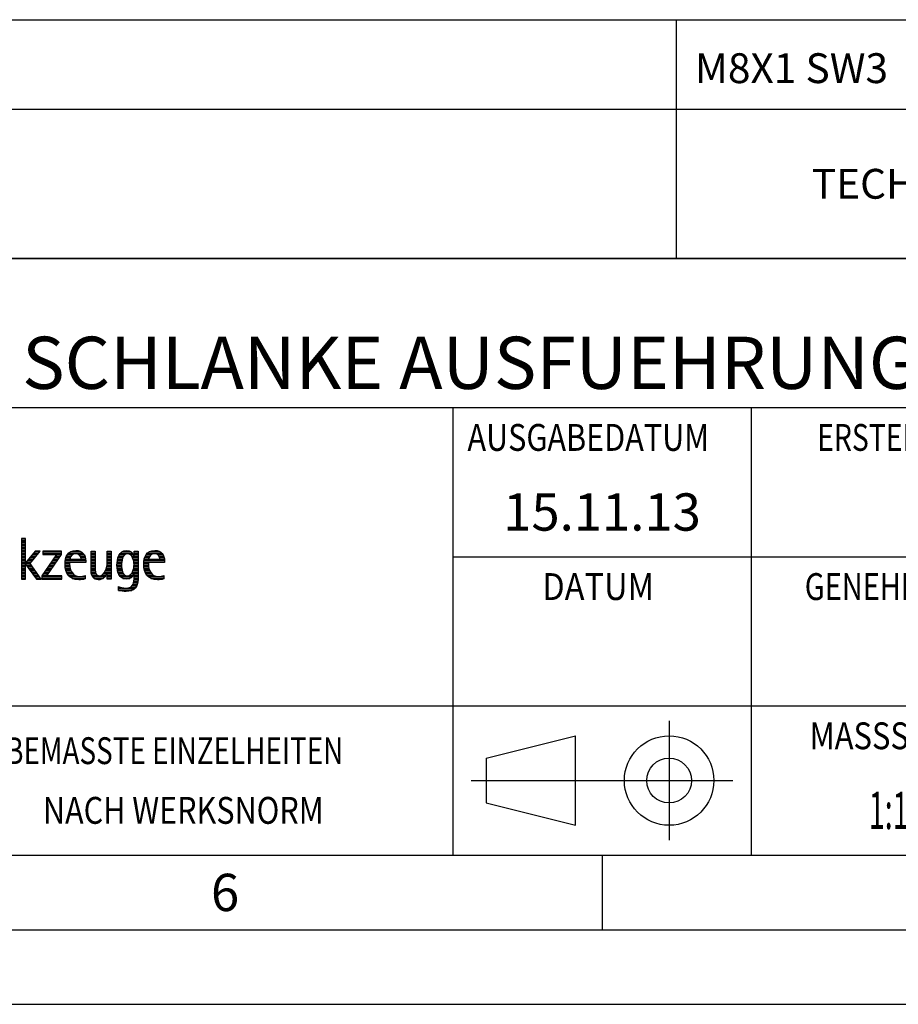
# Model space of a CAD drawing. Units: millimetres. Extents: x 0 to 420, y 0 to 297.
# Drawn here: x 271 to 330, y 0 to 66 of the extents above; entities that cross this region are included whole.
import ezdxf

# ---------------------------------------------------------------- set-up
doc = ezdxf.new("R2010")
doc.units = ezdxf.units.MM
doc.header["$LTSCALE"] = 23.1
doc.layers.get('0').update_dxf_attribs({"linetype": 'CONTINUOUS'})
for name, color, linetype in [('606186309-000-01-ED1_CL', 7, 'CONTINUOUS'), ('606186309-000-01-ED1_FORMAT', 7, 'CONTINUOUS'), ('606186309-000-01-ED1_TABLE', 7, 'CONTINUOUS')]:
    doc.layers.add(name, color=color, linetype=linetype)
doc.styles.get("Standard").update_dxf_attribs({"font": 'TXT.SHX', "width": 0.7})

# ---------------------------------------------------------------- blocks, each defined once
blk = doc.blocks.new('TITLEBLOCK_BL2', base_point=(315, 30))
at = {"layer": '606186309-000-01-ED1_FORMAT', "color": 7, "linetype": 'CONTINUOUS'}
for p, q in [((410, 50), (220, 50)), ((220, 40), (410, 40)), ((300, 40), (300, 10)), ((220, 20), (410, 20))]:
    blk.add_line(p, q, dxfattribs=at)
at = {"layer": '606186309-000-01-ED1_FORMAT', "color": 3, "linetype": 'CONTINUOUS'}
for p, q in [((320, 40), (320, 10)), ((300, 30), (340, 30))]:
    blk.add_line(p, q, dxfattribs=at)
at = {"layer": '606186309-000-01-ED1_FORMAT', "color": 2, "linetype": 'CONTINUOUS'}
for s, height, width, p in [('AUSGABEDATUM', 1.8, 0.835317, (300.979, 37.1)), ('ERSTELLT', 1.8, 0.77381, (324.429, 37.1)), ('DATUM', 1.8, 0.890476, (305.993, 27.1)), ('GENEHMIGT', 1.8, 0.791005, (323.593, 27.1)), ('MASSSTAB', 1.8, 0.845238, (323.914, 17.1)), ('UNBEMASSTE EINZELHEITEN', 1.8, 0.76087, (267.286, 16.1)), ('NACH WERKSNORM', 1.8, 0.835034, (272.514, 12.1)), ('1:1', 2.5, 0.563492, (327.887, 11.75))]:
    blk.add_text(s, height=height, dxfattribs=dict(at, width=width)).set_placement(p)
blk = doc.blocks.new('FIRMENLOGO_BL4', base_point=(251.34, 30.061))
at = {"layer": '606186309-000-01-ED1_FORMAT', "color": 9, "linetype": 'CONTINUOUS'}
for p, q in [((271.335, 31.227), (271.066, 31.227)), ((271.066, 31.227), (271.066, 28.499)), ((271.066, 31.145), (271.335, 31.145)), ((271.066, 31.045), (271.335, 31.045)), ((271.335, 29.586), (271.335, 31.227)), ((271.066, 30.945), (271.335, 30.945)), ((271.066, 30.845), (271.335, 30.845)), ((271.066, 30.745), (271.335, 30.745)), ((271.066, 30.645), (271.335, 30.645)), ((271.066, 30.545), (271.335, 30.545)), ((271.066, 30.445), (271.335, 30.445)), ((271.995, 30.381), (271.342, 29.586)), ((271.647, 29.546), (272.323, 30.381)), ((272.323, 30.381), (271.995, 30.381)), ((273.75, 30.381), (272.509, 30.381)), ((272.509, 30.381), (272.509, 30.156)), ((273.75, 30.152), (273.75, 30.381)), ((271.066, 30.345), (271.335, 30.345)), ((271.066, 30.245), (271.335, 30.245)), ((271.066, 30.145), (271.335, 30.145)), ((271.066, 30.045), (271.335, 30.045)), ((271.066, 29.945), (271.335, 29.945)), ((271.066, 29.845), (271.335, 29.845)), ((271.066, 29.745), (271.335, 29.745)), ((271.472, 29.745), (271.808, 29.745)), ((271.554, 29.845), (271.889, 29.845)), ((271.637, 29.945), (271.97, 29.945)), ((271.719, 30.045), (272.051, 30.045)), ((271.801, 30.145), (272.132, 30.145)), ((271.883, 30.245), (272.213, 30.245)), ((271.965, 30.345), (272.294, 30.345)), ((273.422, 30.156), (272.438, 28.72)), ((272.509, 30.345), (273.75, 30.345)), ((272.509, 30.245), (273.75, 30.245)), ((272.509, 30.156), (273.422, 30.156)), ((272.77, 28.724), (273.75, 30.152)), ((273.14, 29.745), (273.471, 29.745)), ((273.209, 29.845), (273.54, 29.845)), ((273.278, 29.945), (273.608, 29.945)), ((273.346, 30.045), (273.677, 30.045)), ((273.415, 30.145), (273.746, 30.145)), ((274.013, 29.745), (275.387, 29.745)), ((274.033, 29.845), (274.324, 29.845)), ((274.06, 29.945), (274.354, 29.945)), ((274.099, 30.045), (274.407, 30.045)), ((274.156, 30.145), (274.512, 30.145)), ((274.24, 30.245), (275.2, 30.245)), ((274.375, 30.345), (275.072, 30.345)), ((274.918, 30.145), (275.279, 30.145)), ((275.021, 30.045), (275.329, 30.045)), ((275.066, 29.945), (275.359, 29.945)), ((275.079, 29.845), (275.377, 29.845)), ((275.744, 30.345), (276.012, 30.345)), ((275.744, 30.245), (276.012, 30.245)), ((275.744, 30.145), (276.012, 30.145)), ((275.744, 30.045), (276.012, 30.045)), ((275.744, 29.945), (276.012, 29.945)), ((275.744, 29.845), (276.012, 29.845)), ((275.744, 29.745), (276.012, 29.745)), ((276.82, 30.345), (277.088, 30.345)), ((276.82, 30.245), (277.088, 30.245)), ((276.82, 30.145), (277.088, 30.145)), ((276.82, 30.045), (277.088, 30.045)), ((276.82, 29.945), (277.088, 29.945)), ((276.82, 29.845), (277.088, 29.845)), ((276.82, 29.745), (277.088, 29.745)), ((277.508, 29.745), (277.815, 29.745)), ((277.528, 29.845), (277.837, 29.845)), ((277.557, 29.945), (277.869, 29.945)), ((277.594, 30.045), (277.918, 30.045)), ((277.644, 30.145), (278.009, 30.145)), ((277.717, 30.245), (278.522, 30.245)), ((277.838, 30.345), (278.405, 30.345)), ((278.361, 30.145), (278.585, 30.145)), ((278.463, 30.045), (278.891, 30.045)), ((278.522, 29.945), (278.891, 29.945)), ((278.562, 29.845), (278.891, 29.845)), ((278.59, 29.745), (278.891, 29.745)), ((278.623, 30.345), (278.891, 30.345)), ((278.623, 30.245), (278.891, 30.245)), ((278.623, 30.145), (278.891, 30.145)), ((279.293, 29.745), (280.665, 29.745)), ((279.313, 29.845), (279.603, 29.845)), ((279.34, 29.945), (279.633, 29.945)), ((279.379, 30.045), (279.686, 30.045)), ((279.435, 30.145), (279.791, 30.145)), ((279.519, 30.245), (280.479, 30.245)), ((279.654, 30.345), (280.351, 30.345)), ((280.197, 30.145), (280.558, 30.145)), ((280.3, 30.045), (280.607, 30.045)), ((280.345, 29.945), (280.638, 29.945)), ((280.358, 29.845), (280.656, 29.845)), ((271.066, 29.645), (271.335, 29.645)), ((271.066, 29.545), (271.648, 29.545)), ((271.066, 29.445), (271.335, 29.445)), ((271.066, 29.345), (271.335, 29.345)), ((271.066, 29.245), (271.335, 29.245)), ((271.066, 29.145), (271.335, 29.145)), ((271.066, 29.045), (271.335, 29.045)), ((271.342, 29.586), (271.335, 29.586)), ((271.335, 28.499), (271.335, 29.503)), ((271.335, 29.503), (271.342, 29.503)), ((271.342, 29.503), (272.073, 28.499)), ((271.385, 29.445), (271.72, 29.445)), ((271.39, 29.645), (271.727, 29.645)), ((271.457, 29.345), (271.793, 29.345)), ((271.53, 29.245), (271.865, 29.245)), ((271.603, 29.145), (271.938, 29.145)), ((272.406, 28.499), (271.647, 29.546)), ((271.676, 29.045), (272.01, 29.045)), ((272.661, 29.045), (272.99, 29.045)), ((272.729, 29.145), (273.059, 29.145)), ((272.798, 29.245), (273.128, 29.245)), ((272.866, 29.345), (273.196, 29.345)), ((272.935, 29.445), (273.265, 29.445)), ((273.003, 29.545), (273.334, 29.545)), ((273.072, 29.645), (273.402, 29.645)), ((273.996, 29.545), (274.304, 29.545)), ((273.997, 29.445), (274.308, 29.445)), ((274.003, 29.645), (275.388, 29.645)), ((274.004, 29.345), (274.316, 29.345)), ((274.013, 29.245), (274.334, 29.245)), ((274.033, 29.145), (274.364, 29.145)), ((274.06, 29.045), (274.406, 29.045)), ((275.744, 29.645), (276.012, 29.645)), ((275.744, 29.545), (276.012, 29.545)), ((275.744, 29.445), (276.012, 29.445)), ((275.744, 29.345), (276.012, 29.345)), ((275.744, 29.245), (276.012, 29.245)), ((275.744, 29.145), (276.013, 29.145)), ((275.744, 29.045), (276.02, 29.045)), ((276.69, 29.045), (277.088, 29.045)), ((276.731, 29.145), (277.088, 29.145)), ((276.764, 29.245), (277.088, 29.245)), ((276.79, 29.345), (277.088, 29.345)), ((276.807, 29.445), (277.088, 29.445)), ((276.816, 29.545), (277.088, 29.545)), ((276.82, 29.645), (277.088, 29.645)), ((277.48, 29.445), (277.788, 29.445)), ((277.484, 29.345), (277.791, 29.345)), ((277.485, 29.545), (277.793, 29.545)), ((277.49, 29.245), (277.798, 29.245)), ((277.494, 29.645), (277.8, 29.645)), ((277.502, 29.145), (277.811, 29.145)), ((277.519, 29.045), (277.834, 29.045)), ((278.545, 29.045), (278.891, 29.045)), ((278.578, 29.145), (278.891, 29.145)), ((278.6, 29.245), (278.891, 29.245)), ((278.61, 29.645), (278.891, 29.645)), ((278.614, 29.345), (278.891, 29.345)), ((278.62, 29.545), (278.891, 29.545)), ((278.622, 29.445), (278.891, 29.445)), ((279.276, 29.545), (279.583, 29.545)), ((279.277, 29.445), (279.586, 29.445)), ((279.283, 29.645), (280.667, 29.645)), ((279.284, 29.345), (279.595, 29.345)), ((279.293, 29.245), (279.613, 29.245)), ((279.313, 29.145), (279.643, 29.145)), ((279.34, 29.045), (279.684, 29.045)), ((271.066, 28.945), (271.335, 28.945)), ((271.066, 28.845), (271.335, 28.845)), ((271.066, 28.745), (271.335, 28.745)), ((271.066, 28.645), (271.335, 28.645)), ((271.066, 28.545), (271.335, 28.545)), ((271.066, 28.499), (271.335, 28.499)), ((271.749, 28.945), (272.082, 28.945)), ((271.822, 28.845), (272.155, 28.845)), ((271.894, 28.745), (272.227, 28.745)), ((271.967, 28.645), (272.3, 28.645)), ((272.04, 28.545), (272.372, 28.545)), ((272.073, 28.499), (272.406, 28.499)), ((272.438, 28.72), (272.438, 28.499)), ((272.438, 28.645), (273.786, 28.645)), ((272.438, 28.545), (273.786, 28.545)), ((272.438, 28.499), (273.786, 28.499)), ((272.455, 28.745), (272.784, 28.745)), ((272.523, 28.845), (272.853, 28.845)), ((272.592, 28.945), (272.922, 28.945)), ((273.786, 28.724), (272.77, 28.724)), ((273.786, 28.499), (273.786, 28.724)), ((274.095, 28.945), (274.464, 28.945)), ((274.144, 28.845), (274.548, 28.845)), ((274.213, 28.745), (274.691, 28.745)), ((274.314, 28.645), (275.344, 28.645)), ((274.469, 28.545), (275.344, 28.545)), ((275.75, 28.945), (276.038, 28.945)), ((275.766, 28.845), (276.076, 28.845)), ((275.799, 28.745), (276.187, 28.745)), ((275.854, 28.645), (276.662, 28.645)), ((275.949, 28.545), (276.549, 28.545)), ((276.401, 28.745), (276.732, 28.745)), ((276.554, 28.845), (276.779, 28.845)), ((276.635, 28.945), (277.088, 28.945)), ((276.82, 28.845), (277.088, 28.845)), ((276.82, 28.745), (277.088, 28.745)), ((276.82, 28.645), (277.088, 28.645)), ((276.82, 28.545), (277.088, 28.545)), ((277.548, 28.945), (277.869, 28.945)), ((277.587, 28.845), (277.929, 28.845)), ((277.641, 28.745), (278.059, 28.745)), ((277.726, 28.645), (278.482, 28.645)), ((277.873, 28.545), (278.335, 28.545)), ((278.286, 28.745), (278.563, 28.745)), ((278.428, 28.845), (278.609, 28.845)), ((278.498, 28.945), (278.891, 28.945)), ((278.618, 28.445), (278.89, 28.445)), ((278.623, 28.845), (278.891, 28.845)), ((278.623, 28.745), (278.891, 28.745)), ((278.623, 28.645), (278.891, 28.645)), ((278.623, 28.545), (278.891, 28.545)), ((279.375, 28.945), (279.743, 28.945)), ((279.424, 28.845), (279.828, 28.845)), ((279.493, 28.745), (279.97, 28.745)), ((279.593, 28.645), (280.623, 28.645)), ((279.749, 28.545), (280.623, 28.545)), ((277.583, 27.945), (277.752, 27.945)), ((277.583, 27.845), (278.653, 27.845)), ((277.583, 27.745), (278.481, 27.745)), ((278.329, 27.945), (278.743, 27.945)), ((278.484, 28.045), (278.803, 28.045)), ((278.552, 28.145), (278.844, 28.145)), ((278.59, 28.245), (278.867, 28.245)), ((278.61, 28.345), (278.881, 28.345))]:
    blk.add_line(p, q, dxfattribs=at)
for points, knots in [([(275.344, 28.732), (275.218, 28.7), (275.103, 28.68), (274.973, 28.68), (274.51, 28.68), (274.304, 29.096), (274.304, 29.507), (274.304, 29.507), (274.304, 29.618), (274.304, 29.618), (274.304, 29.618), (275.388, 29.618), (275.388, 29.618), (275.388, 29.618), (275.388, 29.708), (275.388, 29.708), (275.388, 30.128), (275.166, 30.424), (274.731, 30.424), (274.178, 30.424), (273.995, 29.993), (273.995, 29.503), (273.995, 28.89), (274.26, 28.455), (274.913, 28.455), (275.06, 28.455), (275.206, 28.467), (275.344, 28.51), (275.344, 28.51), (275.344, 28.732), (275.344, 28.732)], [0, 0, 0, 0, 1, 1, 1, 2, 2, 2, 3, 3, 3, 4, 4, 4, 5, 5, 5, 6, 6, 6, 7, 7, 7, 8, 8, 8, 9, 9, 9, 10, 10, 10, 10]), ([(277.088, 28.499), (277.088, 28.499), (277.088, 30.381), (277.088, 30.381), (277.088, 30.381), (276.82, 30.381), (276.82, 30.381), (276.82, 30.381), (276.82, 29.606), (276.82, 29.606), (276.82, 29.309), (276.665, 28.724), (276.289, 28.724), (275.981, 28.724), (276.012, 29.127), (276.012, 29.337), (276.012, 29.337), (276.012, 30.381), (276.012, 30.381), (276.012, 30.381), (275.744, 30.381), (275.744, 30.381), (275.744, 30.381), (275.744, 29.036), (275.744, 29.036), (275.744, 28.732), (275.898, 28.455), (276.226, 28.455), (276.547, 28.455), (276.724, 28.645), (276.812, 28.933), (276.812, 28.933), (276.82, 28.933), (276.82, 28.933), (276.82, 28.933), (276.82, 28.499), (276.82, 28.499), (276.82, 28.499), (277.088, 28.499), (277.088, 28.499)], [0, 0, 0, 0, 1, 1, 1, 2, 2, 2, 3, 3, 3, 4, 4, 4, 5, 5, 5, 6, 6, 6, 7, 7, 7, 8, 8, 8, 9, 9, 9, 10, 10, 10, 11, 11, 11, 12, 12, 12, 13, 13, 13, 13]), ([(278.623, 28.526), (278.623, 28.127), (278.489, 27.901), (278.052, 27.901), (277.883, 27.901), (277.737, 27.936), (277.583, 28.012), (277.583, 28.012), (277.583, 27.735), (277.583, 27.735), (277.756, 27.704), (277.907, 27.676), (278.092, 27.676), (278.635, 27.676), (278.891, 27.956), (278.891, 28.495), (278.891, 28.495), (278.891, 30.381), (278.891, 30.381), (278.891, 30.381), (278.623, 30.381), (278.623, 30.381), (278.623, 30.381), (278.623, 30.072), (278.623, 30.072), (278.623, 30.072), (278.615, 30.072), (278.615, 30.072), (278.552, 30.294), (278.35, 30.424), (278.124, 30.424), (277.606, 30.424), (277.48, 29.835), (277.48, 29.428), (277.48, 29.004), (277.598, 28.499), (278.116, 28.499), (278.35, 28.499), (278.54, 28.633), (278.615, 28.858), (278.615, 28.858), (278.623, 28.858), (278.623, 28.858), (278.623, 28.858), (278.623, 28.526), (278.623, 28.526)], [0, 0, 0, 0, 1, 1, 1, 2, 2, 2, 3, 3, 3, 4, 4, 4, 5, 5, 5, 6, 6, 6, 7, 7, 7, 8, 8, 8, 9, 9, 9, 10, 10, 10, 11, 11, 11, 12, 12, 12, 13, 13, 13, 14, 14, 14, 15, 15, 15, 15]), ([(280.623, 28.732), (280.496, 28.7), (280.382, 28.68), (280.252, 28.68), (279.789, 28.68), (279.583, 29.096), (279.583, 29.507), (279.583, 29.507), (279.583, 29.618), (279.583, 29.618), (279.583, 29.618), (280.667, 29.618), (280.667, 29.618), (280.667, 29.618), (280.667, 29.708), (280.667, 29.708), (280.667, 30.128), (280.445, 30.424), (280.011, 30.424), (279.457, 30.424), (279.275, 29.993), (279.275, 29.503), (279.275, 28.89), (279.54, 28.455), (280.193, 28.455), (280.339, 28.455), (280.485, 28.467), (280.623, 28.51), (280.623, 28.51), (280.623, 28.732), (280.623, 28.732)], [0, 0, 0, 0, 1, 1, 1, 2, 2, 2, 3, 3, 3, 4, 4, 4, 5, 5, 5, 6, 6, 6, 7, 7, 7, 8, 8, 8, 9, 9, 9, 10, 10, 10, 10]), ([(274.323, 29.843), (274.368, 30.053), (274.494, 30.199), (274.72, 30.199), (274.925, 30.199), (275.079, 30.053), (275.079, 29.843), (275.079, 29.843), (274.323, 29.843), (274.323, 29.843)], [0, 0, 0, 0, 1, 1, 1, 2, 2, 2, 3, 3, 3, 3]), ([(278.172, 28.724), (277.835, 28.724), (277.788, 29.179), (277.788, 29.424), (277.788, 29.669), (277.831, 30.199), (278.18, 30.199), (278.516, 30.199), (278.623, 29.736), (278.623, 29.475), (278.623, 29.206), (278.516, 28.724), (278.172, 28.724)], [0, 0, 0, 0, 1, 1, 1, 2, 2, 2, 3, 3, 3, 4, 4, 4, 4]), ([(279.603, 29.843), (279.646, 30.053), (279.773, 30.199), (279.999, 30.199), (280.204, 30.199), (280.359, 30.053), (280.359, 29.843), (280.359, 29.843), (279.603, 29.843), (279.603, 29.843)], [0, 0, 0, 0, 1, 1, 1, 2, 2, 2, 3, 3, 3, 3])]:
    blk.add_open_spline(points, degree=3, knots=knots, dxfattribs=at)
blk = doc.blocks.new('TITLEBLOCK_ELEMENTS_BL8', base_point=(310, 15))
at = {"layer": '606186309-000-01-ED1_CL', "color": 3, "linetype": 'CONTINUOUS'}
for p, q in [((314.5, 19), (314.5, 11)), ((302.225, 16.5), (308.225, 18)), ((308.225, 12), (308.225, 18)), ((302.225, 16.5), (302.225, 13.5)), ((301.225, 15), (318.775, 15)), ((302.225, 13.5), (308.225, 12))]:
    blk.add_line(p, q, dxfattribs=at)
for radius in [3, 1.5]:
    blk.add_circle((314.5, 15), radius, dxfattribs=at)
blk = doc.blocks.new('TABLE_BL0', base_point=(280, 58))
at = {"layer": '606186309-000-01-ED1_TABLE', "color": 3, "linetype": 'CONTINUOUS'}
for p, q in [((150, 66), (410, 66)), ((315, 50), (315, 66)), ((150, 60), (410, 60)), ((150, 50), (410, 50))]:
    blk.add_line(p, q, dxfattribs=at)
at = {"layer": '606186309-000-01-ED1_TABLE', "color": 2, "linetype": 'CONTINUOUS', "char_height": 2, "line_spacing_factor": 0.9}
for s, insert, width, attachment_point in [('M8X1 SW3', (316.225, 63.75), 20.71429, 1), ('TECHNISCHE SPEZIFIKATION', (342.5, 56), 55.5, 2)]:
    blk.add_mtext(s, dxfattribs=dict(at, insert=insert, width=width, attachment_point=attachment_point))

msp = doc.modelspace()

# ---------------------------------------------------------------- linework, layer by layer
at = {"layer": '606186309-000-01-ED1_FORMAT', "color": 3, "linetype": 'CONTINUOUS'}
for p, q in [((220, 50), (410, 50)), ((220, 10), (410, 10)), ((310, 10), (310, 5)), ((15, 5), (415, 5)), ((0, 0), (420, 0))]:
    msp.add_line(p, q, dxfattribs=at)
at = {"layer": '606186309-000-01-ED1_FORMAT', "color": 7, "linetype": 'CONTINUOUS'}
msp.add_line((20, 10), (410, 10), dxfattribs=at)

# ---------------------------------------------------------------- block references
msp.add_blockref('TABLE_BL0', (280, 58))
at = {"layer": '606186309-000-01-ED1_CL', "color": 3, "linetype": 'CONTINUOUS'}
msp.add_blockref('TITLEBLOCK_ELEMENTS_BL8', (310, 15), dxfattribs=at)
at = {"layer": '606186309-000-01-ED1_FORMAT', "color": 3, "linetype": 'CONTINUOUS'}
for name, p in [('TITLEBLOCK_BL2', (315, 30)), ('FIRMENLOGO_BL4', (251.3398, 30.0614))]:
    msp.add_blockref(name, p, dxfattribs=at)

# ---------------------------------------------------------------- texts
at = {"layer": '606186309-000-01-ED1_FORMAT', "color": 7, "linetype": 'CONTINUOUS', "insert": (221.225, 44.75), "char_height": 3.5, "width": 154.5, "attachment_point": 1, "line_spacing_factor": 0.9}
msp.add_mtext('THERMOCHUCK, HSK, SCHLANKE AUSFUEHRUNG', dxfattribs=at)
at = {"layer": '606186309-000-01-ED1_FORMAT', "color": 2, "linetype": 'CONTINUOUS', "char_height": 2.5, "line_spacing_factor": 0.9}
for s, insert, width, attachment_point in [('15.11.13', (310, 34.25), 18.214286, 2), ('6', (283.7798, 8.75), 3.660714, 1)]:
    msp.add_mtext(s, dxfattribs=dict(at, insert=insert, width=width, attachment_point=attachment_point))

doc.saveas('drawing.dxf')
